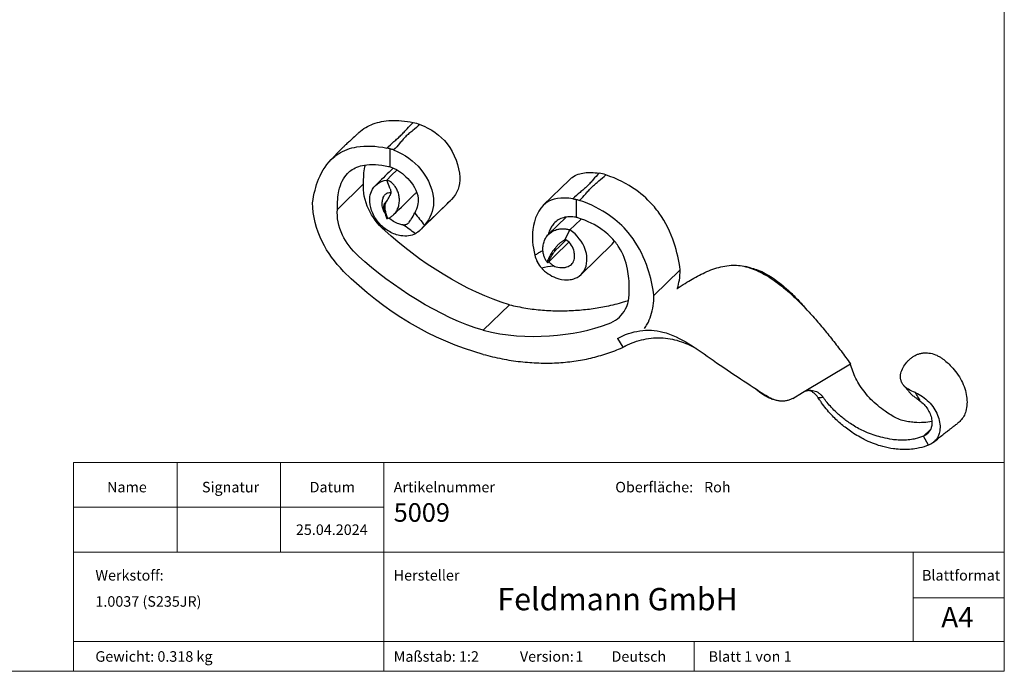
# Model space of a CAD drawing. Units: millimetres. Extents: x 10 to 584, y 10 to 410.
# Drawn here: x 303 to 584, y 10 to 196 of the extents above; entities that cross this region are included whole.
import ezdxf

# ---------------------------------------------------------------- set-up
doc = ezdxf.new("R2010")
doc.units = ezdxf.units.MM
doc.header["$LTSCALE"] = 2
doc.layers.add('HERSTELLER_HINTER_BILD', color=7, linetype='Continuous')
doc.layers.add('SCHRIFTFELD_DEUTSCH', color=7, linetype='Continuous')
doc.styles.add('SLDTEXTSTYLE0', font='TXT', dxfattribs={"width": 0.75})
doc.styles.add('SLDTEXTSTYLE1', font='TXT', dxfattribs={"width": 0.692308})

msp = doc.modelspace()

# ---------------------------------------------------------------- linework, layer by layer
at = {"color": 7, "linetype": 'Continuous', "lineweight": 18}
for p, q in [((584, 410), (584, 10)), ((318.8, 69.5), (348.26, 69.5)), ((318.8, 69.5), (318.8, 56.75)), ((348.26, 69.5), (377.72, 69.5)), ((348.26, 44), (348.26, 69.5)), ((377.72, 69.5), (407.2, 69.5)), ((377.72, 69.5), (377.72, 44)), ((407.2, 69.5), (584, 69.5)), ((407.2, 69.5), (407.2, 10)), ((318.8, 56.75), (348.26, 56.75)), ((318.8, 44), (318.8, 56.75)), ((348.26, 56.75), (377.72, 56.75)), ((377.72, 56.75), (407.2, 56.75)), ((348.26, 44), (318.8, 44)), ((318.8, 44), (318.8, 18.5)), ((377.72, 44), (348.26, 44)), ((377.72, 44), (407.2, 44)), ((407.2, 44), (558, 44)), ((584, 44), (558, 44)), ((558, 30.99), (558, 44)), ((558, 18.5), (558, 30.99)), ((584, 30.99), (558, 30.99)), ((318.8, 18.5), (584, 18.5)), ((318.8, 10), (318.8, 18.5)), ((495.6, 10), (495.6, 18.5)), ((10, 10), (584, 10))]:
    msp.add_line(p, q, dxfattribs=at)
at = {"color": 7, "linetype": 'Continuous', "lineweight": 25}
for p, q in [((408.99, 153.82), (408.99, 158.95)), ((409.41, 151.39), (410.93, 152.88)), ((401.42, 148.93), (393.96, 141.64)), ((408.01, 150.03), (409.41, 151.39)), ((408.99, 147.54), (408.01, 150.03)), ((460.09, 150.12), (452.63, 142.85)), ((407.77, 143.69), (407.48, 143.4)), ((422.19, 140.3), (426.27, 144.28)), ((426.44, 144.45), (426.27, 144.28)), ((462.06, 139.4), (462.06, 144.52)), ((422.19, 140.3), (421.49, 139.61)), ((417.5, 135.73), (421.48, 139.61)), ((459.12, 139.42), (454.16, 134.58)), ((461.64, 137.2), (463.41, 138.93)), ((458.85, 133.05), (460.24, 135.83)), ((460.24, 135.83), (461.64, 137.2)), ((455.77, 128.26), (459.94, 132.33)), ((459.08, 132.92), (457.15, 131.04)), ((472.27, 131.8), (472.92, 132.64)), ((457.15, 131.04), (456.24, 130.15)), ((463.41, 123.14), (472.28, 131.79)), ((454.04, 126.58), (455.77, 128.26)), ((484.17, 117.12), (491.64, 124.41)), ((511.67, 125.03), (510.27, 125.35)), ((442.99, 114.48), (435.52, 107.2)), ((527.83, 112.98), (527.4, 113.45)), ((473.73, 104.87), (475.32, 102.38)), ((526.53, 89.49), (540.16, 97.67)), ((513.3, 90.44), (514.63, 89.41)), ((523.71, 87.8), (526.53, 89.49)), ((560.93, 76.99), (562.95, 78.96)), ((562.43, 74.46), (560.93, 76.99))]:
    msp.add_line(p, q, dxfattribs=at)
for points, knots in [([(399.74, 163.19), (399.85, 163.31), (400.5, 164.05), (401.97, 165.04), (404.15, 166.12), (406.58, 166.78), (409.3, 167.07), (412.32, 166.99), (414.45, 166.64), (415.55, 166.45)], [0, 0, 0, 0, 0.031165, 0.188307, 0.336457, 0.488136, 0.646994, 0.816544, 1, 1, 1, 1]), ([(408.09, 159.17), (408.71, 159.77), (409.38, 160.38), (410.4, 161.29), (410.74, 161.59), (411.41, 162.19), (411.74, 162.49), (412.37, 163.1), (412.66, 163.41), (413.23, 164.02), (413.51, 164.32), (414.36, 165.24), (414.93, 165.85), (415.55, 166.45)], [0, 0, 0, 0, 0.25, 0.25, 0.375, 0.375, 0.5, 0.5, 0.625, 0.625, 0.75, 0.75, 1, 1, 1, 1]), ([(417.44, 165.9), (416.81, 165.29), (416.12, 164.71), (415.06, 163.85), (414.7, 163.56), (414.01, 162.98), (413.67, 162.69), (413.05, 162.08), (412.77, 161.77), (412.22, 161.13), (411.95, 160.81), (411.14, 159.85), (410.59, 159.21), (409.97, 158.61)], [0, 0, 0, 0, 0.25, 0.25, 0.375, 0.375, 0.5, 0.5, 0.625, 0.625, 0.75, 0.75, 1, 1, 1, 1]), ([(417.44, 165.9), (420.73, 164.58), (426.19, 160.92), (429.85, 150.51), (428.21, 146.4), (426.44, 144.45)], [0.0299281, 0.0299281, 0.0299281, 0.0299281, 0.3396135, 0.6883229, 0.995919, 0.995919, 0.995919, 0.995919]), ([(399.72, 163.22), (399.31, 162.84), (398.58, 162.14), (397.46, 161.13), (396.56, 160.31), (395.78, 159.58), (395.19, 159.01), (394.71, 158.53), (394.24, 158.04), (393.82, 157.6), (393.36, 157.1), (392.86, 156.54), (392.46, 156.15), (392.25, 155.93)], [0, 0, 0, 0, 0.153215, 0.280225, 0.378551, 0.449859, 0.511826, 0.559781, 0.606354, 0.670132, 0.757636, 0.86849, 1, 1, 1, 1]), ([(386.88, 143.56), (387.24, 146.06), (388.55, 151.23), (391.38, 155.43), (395.2, 158.29), (399.64, 159.98), (404.81, 159.8), (408.09, 159.17)], [0, 0, 0, 0, 0.2033786, 0.468919, 0.5327107, 0.7344595, 0.9777962, 0.9777962, 0.9777962, 0.9777962]), ([(409.97, 158.61), (413.26, 157.28), (418.63, 153.54), (422.51, 144.15), (420.47, 139.24), (418.77, 137.14)], [0.0300051, 0.0300051, 0.0300051, 0.0300051, 0.3396135, 0.6883229, 0.9428365, 0.9428365, 0.9428365, 0.9428365]), ([(393.96, 141.64), (393.92, 143.64), (394.26, 147.77), (395.85, 151.08), (398.42, 153.34), (401.71, 154.71), (405.84, 154.52), (408.55, 153.94)], [0, 0, 0, 0, 0.2033786, 0.468919, 0.5327107, 0.7344595, 0.9863418, 0.9863418, 0.9863418, 0.9863418]), ([(401.42, 148.93), (401.43, 149.79), (401.45, 151.46), (401.62, 153.27), (401.87, 154.15), (401.92, 154.32)], [0, 0, 0, 0, 0.469338, 0.904158, 1, 1, 1, 1]), ([(409.87, 153.43), (409.67, 153.24), (407.99, 151.6), (406.32, 149.97), (404.84, 148.53)], [0, 0, 0, 0, 0.1187168, 1, 1, 1, 1]), ([(409.48, 153.64), (411.3, 152.86), (414.25, 150.69), (417.59, 145.84), (416.73, 142.1), (416.01, 140.67)], [0.0273975, 0.0273975, 0.0273975, 0.0273975, 0.3396135, 0.6883229, 0.8975613, 0.8975613, 0.8975613, 0.8975613]), ([(460.13, 150.08), (460.37, 150.33), (461.06, 151.04), (462.5, 151.73), (464.36, 152.17), (466.37, 152.26), (467.8, 152.09), (468.55, 152.01)], [0, 0, 0, 0, 0.125219, 0.351717, 0.554159, 0.76816, 1, 1, 1, 1]), ([(468.55, 152.01), (467.92, 151.4), (467.38, 150.78), (466.57, 149.85), (466.3, 149.54), (465.75, 148.92), (465.46, 148.61), (464.84, 148), (464.5, 147.71), (463.81, 147.11), (463.45, 146.81), (462.4, 145.92), (461.7, 145.32), (461.08, 144.72)], [0, 0, 0, 0, 0.25, 0.25, 0.375, 0.375, 0.5, 0.5, 0.625, 0.625, 0.75, 0.75, 1, 1, 1, 1]), ([(462.96, 144.25), (463.59, 144.86), (464.16, 145.49), (465.01, 146.45), (465.29, 146.76), (465.86, 147.39), (466.15, 147.71), (466.77, 148.31), (467.1, 148.61), (467.78, 149.19), (468.12, 149.48), (469.14, 150.35), (469.81, 150.93), (470.43, 151.54)], [0, 0, 0, 0, 0.25, 0.25, 0.375, 0.375, 0.5, 0.5, 0.625, 0.625, 0.75, 0.75, 1, 1, 1, 1]), ([(491.64, 124.41), (491.28, 127.1), (489.97, 132.99), (487.13, 138.73), (483.31, 143.66), (478.88, 147.76), (473.7, 150.39), (470.43, 151.54)], [0, 0, 0, 0, 0.2033786, 0.468919, 0.5327107, 0.7344595, 0.9778153, 0.9778153, 0.9778153, 0.9778153]), ([(442.99, 114.48), (430.64, 118.07), (416.87, 127), (405.35, 137.54), (402.02, 142.15), (401.24, 146.69), (401.42, 148.93)], [0, 0, 0, 0, 0.669477, 0.669477, 0.817422, 1, 1, 1, 1]), ([(416.17, 134.74), (414.99, 134.12), (412.55, 133.78), (409.26, 134.95), (407.24, 136.35), (405.46, 138.04), (403.83, 140.5), (403.16, 143.06), (403.17, 145.18), (403.85, 148.13), (405.96, 149.74), (408.01, 150.03)], [0.0649138, 0.0649138, 0.0649138, 0.0649138, 0.2222222, 0.3333333, 0.3933235, 0.4444444, 0.5555556, 0.6666667, 0.696644, 0.7777778, 1, 1, 1, 1]), ([(408.23, 139.04), (408.41, 139.11), (408.88, 139.31), (409.57, 139.77), (410.26, 140.42), (410.9, 141.29), (411.39, 142.38), (411.65, 143.65), (411.65, 144.98), (411.37, 146.28), (410.9, 147.44), (410.32, 148.38), (409.7, 149.07), (409.13, 149.54), (408.55, 149.88), (408.19, 149.98), (408.01, 150.03)], [0.0253465, 0.0253465, 0.0253465, 0.0253465, 0.0622471, 0.1251149, 0.1879597, 0.2501185, 0.3330927, 0.4170258, 0.5, 0.5829742, 0.6669073, 0.7498815, 0.8120403, 0.8748851, 0.9377529, 1, 1, 1, 1]), ([(407.46, 140.67), (407.27, 141), (406.85, 141.77), (406.66, 143.07), (406.76, 144.3), (407.1, 145.32), (407.63, 146.04), (408.33, 146.49), (408.9, 146.48), (409.15, 146.48)], [0, 0, 0, 0, 0.1307144, 0.3088217, 0.4987179, 0.6392167, 0.7718251, 0.9000636, 1, 1, 1, 1]), ([(408.99, 147.54), (409.04, 147.38), (409.12, 147.09), (409.17, 146.56), (409.12, 146.03), (408.96, 145.7), (408.88, 145.53)], [0, 0, 0, 0, 0.264681, 0.519674, 0.763967, 1, 1, 1, 1]), ([(409.98, 140.17), (411.96, 142.1), (414.15, 144.24), (416.35, 146.38), (416.55, 146.58)], [0, 0, 0, 0, 0.907574, 1, 1, 1, 1]), ([(435.52, 100.34), (421.17, 104.24), (407.21, 112.55), (393.19, 126.55), (388.64, 132.93), (386.9, 139.88), (386.88, 143.56)], [0, 0, 0, 0, 0.669477, 0.669477, 0.817422, 1, 1, 1, 1]), ([(407.27, 143.16), (407.27, 143.15), (407.21, 143.04), (407.15, 142.76), (407.12, 142.37), (407.15, 142.11), (407.16, 142)], [0, 0, 0, 0, 0.030216, 0.377138, 0.731055, 1, 1, 1, 1]), ([(407.48, 143.4), (407.42, 143.35), (407.37, 143.29), (407.31, 143.22), (407.29, 143.19), (407.27, 143.16), (407.26, 143.15), (407.26, 143.13), (407.27, 143.13), (407.3, 143.15), (407.32, 143.17), (407.37, 143.21), (407.39, 143.23), (407.45, 143.29), (407.48, 143.33), (407.59, 143.45), (407.65, 143.52), (407.71, 143.59)], [0, 0, 0, 0, 0.25, 0.25, 0.375, 0.375, 0.4375, 0.4375, 0.5, 0.5, 0.5625, 0.5625, 0.625, 0.625, 0.75, 0.75, 1, 1, 1, 1]), ([(407.71, 143.59), (407.65, 143.45), (407.59, 143.3), (407.53, 143.05), (407.51, 142.96), (407.48, 142.78), (407.47, 142.68), (407.45, 142.38), (407.46, 142.17), (407.5, 141.76), (407.53, 141.55), (407.65, 140.95), (407.76, 140.56), (407.98, 139.79), (408.1, 139.41), (408.23, 139.04)], [0, 0, 0, 0, 0.125, 0.125, 0.1875, 0.1875, 0.25, 0.25, 0.375, 0.375, 0.5, 0.5, 0.75, 0.75, 1, 1, 1, 1]), ([(407.71, 143.59), (407.93, 143.89), (408.37, 144.49), (408.69, 145.19), (408.87, 145.52), (408.91, 145.59)], [0, 0, 0, 0, 0.438211, 0.876396, 1, 1, 1, 1]), ([(417.63, 135.85), (419.78, 137.95), (421.93, 140.05), (424.08, 142.15), (424.86, 142.92), (425.65, 143.69), (426.44, 144.45)], [0, 0, 0, 0, 0.01374365, 0.01374365, 0.01374365, 0.01877051, 0.01877051, 0.01877051, 0.01877051]), ([(461.08, 144.72), (457.77, 145.18), (452.24, 144.4), (449.2, 136.9), (449.55, 131.33), (450.22, 128.59)], [0.0300051, 0.0300051, 0.0300051, 0.0300051, 0.3396135, 0.6883229, 0.9428365, 0.9428365, 0.9428365, 0.9428365]), ([(484.17, 117.12), (483.81, 119.81), (482.5, 125.7), (479.67, 131.44), (475.85, 136.38), (471.41, 140.47), (466.24, 143.1), (462.96, 144.25)], [0, 0, 0, 0, 0.2033786, 0.468919, 0.5327107, 0.7344595, 0.9777962, 0.9777962, 0.9777962, 0.9777962]), ([(435.52, 107.2), (423.17, 110.79), (409.4, 119.71), (397.89, 130.25), (394.55, 134.86), (393.78, 139.4), (393.96, 141.64)], [0, 0, 0, 0, 0.669477, 0.669477, 0.817422, 1, 1, 1, 1]), ([(407.16, 142), (407.16, 141.96), (407.18, 141.75), (407.27, 141.34), (407.44, 140.71), (407.69, 139.92), (407.9, 139.34), (408.02, 139.02)], [0, 0, 0, 0, 0.037605, 0.198094, 0.398277, 0.658541, 1, 1, 1, 1]), ([(408.23, 139.04), (408.21, 139.03), (408.15, 139.01), (408.09, 138.99), (408.04, 139), (408.02, 139), (408.02, 139.02), (408.02, 139.02)], [0, 0, 0, 0, 0.242253, 0.484533, 0.726155, 0.967014, 1, 1, 1, 1]), ([(412.65, 137.27), (412.24, 137.33), (411.33, 137.46), (409.92, 138.16), (409.05, 138.88), (408.62, 139.24)], [0, 0, 0, 0, 0.289634, 0.650202, 1, 1, 1, 1]), ([(412.65, 137.27), (412.88, 137.26), (413.1, 137.28), (413.41, 137.35), (413.52, 137.38), (413.72, 137.47), (413.82, 137.52), (414, 137.63), (414.09, 137.69), (414.25, 137.84), (414.33, 137.92), (414.55, 138.18), (414.68, 138.38), (414.79, 138.6)], [0, 0, 0, 0, 0.25, 0.25, 0.375, 0.375, 0.5, 0.5, 0.625, 0.625, 0.75, 0.75, 1, 1, 1, 1]), ([(461.57, 139.48), (460.92, 139.53), (459.66, 139.62), (457.92, 139.24), (456.5, 138.5), (455.48, 137.53), (454.74, 136.36), (454.27, 135.36), (454.09, 134.65), (454.04, 134.42)], [0, 0, 0, 0, 0.17615, 0.3400664, 0.507787, 0.6861385, 0.8141394, 0.9419377, 1, 1, 1, 1]), ([(477.09, 119.04), (477.13, 121.03), (476.79, 125.34), (475.2, 129.51), (472.63, 133.17), (469.34, 136.33), (465.21, 138.39), (462.5, 139.27)], [0, 0, 0, 0, 0.2033786, 0.468919, 0.5327107, 0.7344595, 0.9863418, 0.9863418, 0.9863418, 0.9863418]), ([(452.08, 124.98), (453.26, 123.72), (455.7, 122.06), (458.99, 121.43), (461.01, 121.74), (462.79, 122.46), (464.42, 124.03), (465.09, 126.23), (465.08, 128.35), (464.4, 131.67), (462.29, 134.43), (460.24, 135.83)], [0.0649138, 0.0649138, 0.0649138, 0.0649138, 0.2222222, 0.3333333, 0.3933235, 0.4444444, 0.5555556, 0.6666667, 0.696644, 0.7777778, 1, 1, 1, 1]), ([(453.65, 126.69), (453.55, 126.84), (453.3, 127.24), (452.96, 127.98), (452.67, 128.9), (452.49, 129.98), (452.51, 131.2), (452.79, 132.47), (453.34, 133.65), (454.16, 134.65), (455.16, 135.41), (456.26, 135.9), (457.33, 136.13), (458.31, 136.17), (459.29, 136.09), (459.92, 135.92), (460.24, 135.83)], [0.0253465, 0.0253465, 0.0253465, 0.0253465, 0.0622471, 0.1251149, 0.1879597, 0.2501185, 0.3330927, 0.4170258, 0.5, 0.5829742, 0.6669073, 0.7498815, 0.8120403, 0.8748851, 0.9377529, 1, 1, 1, 1]), ([(455.6, 125.59), (455.83, 125.48), (456.69, 125.13), (458.04, 124.99), (459.28, 125.23), (460.34, 125.64), (461.22, 126.44), (461.55, 127.67), (461.54, 128.91), (461.23, 130.92), (460.15, 132.51), (458.85, 133.05)], [0.1778452, 0.1778452, 0.1778452, 0.1778452, 0.2222222, 0.3333333, 0.3933235, 0.4444444, 0.5555556, 0.6666667, 0.696644, 0.7777778, 1, 1, 1, 1]), ([(455.96, 130.48), (455.99, 130.53), (456.11, 130.71), (456.33, 131.04), (456.63, 131.39), (456.96, 131.73), (457.34, 132.07), (457.67, 132.33), (457.97, 132.56), (458.27, 132.74), (458.58, 132.9), (458.76, 133), (458.85, 133.05)], [0.297667, 0.297667, 0.297667, 0.297667, 0.3330927, 0.4170258, 0.5, 0.5829742, 0.6669073, 0.7498815, 0.8120403, 0.8748851, 0.9377529, 1, 1, 1, 1]), ([(455.96, 130.48), (455.83, 130.35), (455.7, 130.22), (455.51, 130.01), (455.45, 129.93), (455.32, 129.77), (455.26, 129.69), (455.09, 129.43), (454.97, 129.26), (454.77, 128.91), (454.67, 128.74), (454.41, 128.24), (454.25, 127.92), (453.94, 127.3), (453.8, 126.99), (453.65, 126.69)], [0, 0, 0, 0, 0.125, 0.125, 0.1875, 0.1875, 0.25, 0.25, 0.375, 0.375, 0.5, 0.5, 0.75, 0.75, 1, 1, 1, 1]), ([(454.04, 126.58), (454.19, 126.86), (454.33, 127.15), (454.64, 127.73), (454.8, 128.02), (455.06, 128.49), (455.15, 128.64), (455.35, 128.97), (455.45, 129.14), (455.62, 129.38), (455.68, 129.46), (455.8, 129.62), (455.86, 129.7), (456.02, 129.9), (456.13, 130.03), (456.24, 130.15)], [0, 0, 0, 0, 0.25, 0.25, 0.5, 0.5, 0.625, 0.625, 0.75, 0.75, 0.8125, 0.8125, 0.875, 0.875, 1, 1, 1, 1]), ([(456.24, 130.15), (456.18, 130.1), (456.13, 130.04), (456.03, 129.98), (455.99, 129.96), (455.93, 129.93), (455.91, 129.93), (455.86, 129.93), (455.83, 129.93), (455.79, 129.97), (455.78, 130), (455.77, 130.05), (455.77, 130.08), (455.78, 130.15), (455.8, 130.2), (455.86, 130.33), (455.91, 130.4), (455.96, 130.48)], [0, 0, 0, 0, 0.25, 0.25, 0.375, 0.375, 0.4375, 0.4375, 0.5, 0.5, 0.5625, 0.5625, 0.625, 0.625, 0.75, 0.75, 1, 1, 1, 1]), ([(453.65, 126.69), (453.69, 126.63), (453.77, 126.57), (453.93, 126.53), (454, 126.54), (454.04, 126.58)], [0, 0, 0, 0, 0.5, 0.5, 1, 1, 1, 1]), ([(455.6, 125.59), (455.29, 125.77), (454.77, 126.07), (454.43, 126.59), (454.28, 126.81)], [0, 0, 0, 0, 0.57372, 1, 1, 1, 1]), ([(490.73, 119.12), (490.74, 119.13), (491.53, 119.63), (492.96, 120.52), (495.05, 121.79), (497.09, 122.93), (499.23, 123.97), (501.45, 124.84), (503.74, 125.47), (506, 125.78), (508.21, 125.75), (510.33, 125.39), (512.48, 124.71), (514.64, 123.75), (516.81, 122.51), (518.99, 121.04), (521.17, 119.35), (523.61, 117.23), (526.27, 114.65), (529.14, 111.59), (531.97, 108.31), (534.76, 104.86), (537.5, 101.31), (539.27, 98.88), (540.16, 97.67)], [0, 0, 0, 0, 0.000749, 0.055014, 0.100686, 0.14778, 0.1952, 0.241959, 0.287247, 0.33055, 0.36585, 0.400073, 0.434071, 0.468643, 0.504388, 0.5417, 0.580796, 0.621754, 0.679187, 0.73958, 0.802473, 0.867287, 0.933367, 1, 1, 1, 1]), ([(490.88, 119.22), (491.08, 119.96), (491.53, 121.61), (491.6, 123.41), (491.64, 124.41)], [0, 0, 0, 0, 0.449534, 1, 1, 1, 1]), ([(511.67, 125.01), (512.23, 124.87), (513.47, 124.56), (515.39, 123.7), (517.42, 122.56), (519.44, 121.15), (521.46, 119.51), (523.71, 117.43), (525.7, 115.39), (526.95, 113.93), (527.38, 113.44)], [0, 0, 0, 0, 0.093334, 0.205468, 0.322052, 0.444537, 0.573695, 0.709768, 0.901617, 1, 1, 1, 1]), ([(435.52, 107.2), (447.87, 104.07), (461.64, 105.51), (473.16, 109.79), (476.5, 112.59), (477.27, 116.71), (477.09, 119.04)], [0, 0, 0, 0, 0.669477, 0.669477, 0.817422, 1, 1, 1, 1]), ([(442.99, 114.48), (444.55, 114.14), (447.7, 113.43), (452.43, 112.9), (457.14, 112.71), (461.79, 112.85), (466.3, 113.3), (470.06, 113.93), (473.1, 114.62), (475.18, 115.18), (476.41, 115.58), (476.88, 115.74)], [0, 0, 0, 0, 0.130108, 0.263355, 0.398602, 0.534451, 0.669325, 0.801527, 0.878843, 0.954178, 1, 1, 1, 1]), ([(481.48, 107.73), (481.75, 108.13), (482.52, 109.26), (483.36, 111.43), (484.04, 114.16), (484.12, 116.13), (484.17, 117.12)], [0, 0, 0, 0, 0.152662, 0.433711, 0.715579, 1, 1, 1, 1]), ([(473.73, 104.87), (477.85, 107.13), (487.59, 108.6), (502.75, 97.15), (511.26, 91.86), (516.06, 88.58)], [0, 0, 0, 0, 0.2476109, 0.5351376, 0.8972113, 0.8972113, 0.8972113, 0.8972113]), ([(475.32, 102.38), (476.17, 102.81), (477.83, 103.66), (480.53, 104.51), (483.27, 105.01), (486.01, 105.13), (488.7, 104.88), (491.32, 104.22), (493.79, 103.29), (495.34, 102.49), (496.08, 102.11)], [0, 0, 0, 0, 0.150087, 0.293733, 0.430044, 0.55833, 0.678322, 0.791072, 0.899586, 1, 1, 1, 1]), ([(435.52, 100.34), (437.31, 99.9), (440.86, 99.01), (446.15, 98.22), (451.35, 97.82), (456.44, 97.86), (461.4, 98.33), (465.4, 99.06), (468.5, 99.87), (470.79, 100.57), (473.01, 101.39), (474.87, 102.12), (475.91, 102.7), (476.27, 102.9)], [0, 0, 0, 0, 0.1216398, 0.2426909, 0.3633611, 0.4838432, 0.6043222, 0.724983, 0.7854533, 0.8460423, 0.9067763, 0.9676833, 1, 1, 1, 1]), ([(554.47, 94.97), (554.64, 95.51), (554.87, 96.05), (555.46, 97.12), (555.81, 97.63), (556.43, 98.35), (556.65, 98.58), (557.11, 99.03), (557.36, 99.23), (557.87, 99.62), (558.13, 99.79), (558.69, 100.11), (558.99, 100.25), (559.58, 100.48), (559.88, 100.57), (560.5, 100.71), (560.81, 100.76), (561.44, 100.81), (561.76, 100.81), (562.38, 100.76), (562.69, 100.72), (563.62, 100.54), (564.21, 100.34), (565.06, 99.94), (565.34, 99.79), (565.88, 99.47), (566.15, 99.3), (566.4, 99.11)], [0, 0, 0, 0, 0.125, 0.125, 0.25, 0.25, 0.3125, 0.3125, 0.375, 0.375, 0.4375, 0.4375, 0.5, 0.5, 0.5625, 0.5625, 0.625, 0.625, 0.6875, 0.6875, 0.75, 0.75, 0.875, 0.875, 0.9375, 0.9375, 1, 1, 1, 1]), ([(566.4, 99.11), (566.84, 98.77), (567.71, 98.1), (569.11, 96.74), (570.54, 95.01), (571.85, 92.87), (572.79, 90.64), (573.33, 88.38), (573.43, 86.19), (573.13, 84.27), (572.48, 82.68), (571.68, 81.49), (570.97, 80.93), (570.66, 80.69)], [0, 0, 0, 0, 0.071352, 0.142331, 0.249958, 0.356813, 0.462703, 0.56722, 0.670717, 0.773444, 0.855516, 0.937111, 1, 1, 1, 1]), ([(563.31, 81.22), (562.57, 81.09), (560.98, 80.83), (558.73, 80.88), (556.68, 81.14), (555.02, 81.42), (553.29, 82.09), (551.65, 83.06), (549.84, 84.26), (547.92, 85.7), (545.99, 87.49), (544.28, 89.41), (542.83, 91.42), (541.64, 93.49), (540.75, 95.58), (540.36, 96.97), (540.16, 97.67)], [0, 0, 0, 0, 0.08239, 0.17785, 0.235249, 0.292713, 0.349562, 0.407492, 0.465033, 0.545078, 0.624001, 0.701627, 0.777791, 0.85274, 0.926348, 1, 1, 1, 1]), ([(558.66, 89.44), (557.92, 89.75), (557.25, 90.05), (556.38, 90.57), (556.11, 90.76), (555.64, 91.14), (555.44, 91.35), (555.08, 91.79), (554.93, 92.03), (554.7, 92.53), (554.6, 92.8), (554.47, 93.38), (554.43, 93.68), (554.41, 94.31), (554.42, 94.64), (554.47, 94.97)], [0, 0, 0, 0, 0.25, 0.25, 0.375, 0.375, 0.5, 0.5, 0.625, 0.625, 0.75, 0.75, 0.875, 0.875, 1, 1, 1, 1]), ([(526.53, 89.49), (526.77, 89.63), (527.02, 89.75), (527.54, 89.94), (527.81, 90.01), (528.36, 90.1), (528.63, 90.12), (529.17, 90.09), (529.44, 90.06), (529.97, 89.93), (530.23, 89.84), (530.72, 89.61), (530.96, 89.47), (531.42, 89.14), (531.63, 88.96), (532.03, 88.55), (532.22, 88.32), (532.39, 88.08)], [0, 0, 0, 0, 0.125, 0.125, 0.25, 0.25, 0.375, 0.375, 0.5, 0.5, 0.625, 0.625, 0.75, 0.75, 0.875, 0.875, 1, 1, 1, 1]), ([(531, 87.92), (530.84, 88.15), (530.53, 88.61), (529.95, 89.19), (529.31, 89.64), (528.72, 89.94), (528.34, 90.03), (528.21, 90.06)], [0, 0, 0, 0, 0.2214828, 0.4429743, 0.6644198, 0.8858654, 1, 1, 1, 1]), ([(555.41, 91.38), (555.8, 90.96), (556.36, 90.34), (556.89, 89.67), (557.06, 89.46)], [0, 0, 0, 0, 0.678937, 1, 1, 1, 1]), ([(514.63, 89.41), (515, 89.13), (515.45, 88.77), (515.98, 88.52), (516.08, 88.48)], [0, 0, 0, 0, 0.812222, 1, 1, 1, 1]), ([(523.71, 87.8), (523.43, 87.63), (523.14, 87.49), (522.68, 87.31), (522.52, 87.26), (522.2, 87.17), (522.03, 87.13), (521.54, 87.04), (521.2, 87.01), (520.51, 87), (520.16, 87.02), (519.47, 87.12), (519.14, 87.19), (518.47, 87.38), (518.14, 87.49), (517.2, 87.88), (516.61, 88.2), (516.06, 88.58)], [0, 0, 0, 0, 0.125, 0.125, 0.1875, 0.1875, 0.25, 0.25, 0.375, 0.375, 0.5, 0.5, 0.625, 0.625, 0.75, 0.75, 1, 1, 1, 1]), ([(516.08, 88.47), (516.19, 88.41), (516.68, 88.13), (517.21, 87.88), (517.62, 87.71), (517.65, 87.7)], [0, 0, 0, 0, 0.209173, 0.947059, 1, 1, 1, 1]), ([(532.39, 88.08), (532.32, 88.07), (532.24, 88.06), (532.17, 88.05), (532.03, 88.03), (531.89, 88.02), (531.76, 88), (531.62, 87.98), (531.48, 87.97), (531.34, 87.96), (531.23, 87.95), (531.11, 87.93), (531, 87.92)], [0, 0, 0, 0, 0.000471266, 0.000471266, 0.000471266, 0.001348322, 0.001348322, 0.001348322, 0.002225777, 0.002225777, 0.002225777, 0.002946501, 0.002946501, 0.002946501, 0.002946501]), ([(562.43, 74.46), (561.57, 74.16), (560.47, 73.78), (558.64, 73.42), (557.18, 73.23), (555.23, 73.18), (553.69, 73.27), (551.67, 73.52), (548.8, 74.11), (545.93, 75.18), (542.85, 76.7), (540.81, 77.92), (538.21, 79.84), (536.38, 81.43), (534.1, 83.74), (532.56, 85.63), (531.41, 87.28), (531.12, 87.73), (531, 87.92)], [0, 0, 0, 0, 0.0799122, 0.1018642, 0.160381, 0.2042628, 0.2627875, 0.2847431, 0.3651603, 0.4892481, 0.5111622, 0.6106742, 0.6534434, 0.7295093, 0.7712579, 0.8659877, 0.8863693, 0.9009848, 0.9009848, 0.9009848, 0.9009848]), ([(560.93, 76.99), (560.18, 76.73), (559.22, 76.39), (557.6, 76.07), (556.3, 75.9), (554.57, 75.85), (553.2, 75.93), (551.41, 76.15), (548.89, 76.72), (546.23, 77.48), (543.4, 78.71), (541.52, 79.71), (539.11, 81.3), (537.4, 82.64), (535.26, 84.6), (533.81, 86.22), (532.74, 87.6), (532.48, 87.95), (532.39, 88.08)], [0, 0, 0, 0, 0.0799122, 0.1018642, 0.160381, 0.2042628, 0.2627875, 0.2847431, 0.3651603, 0.4892481, 0.5111622, 0.6106742, 0.6534434, 0.7295093, 0.7712579, 0.8659877, 0.8863693, 0.8975068, 0.8975068, 0.8975068, 0.8975068]), ([(557.08, 89.48), (557.17, 89.36), (557.45, 88.98), (558.14, 88.42), (559.07, 87.75), (559.72, 87.28), (560.06, 87.04)], [0, 0, 0, 0, 0.136579, 0.446692, 0.719313, 1, 1, 1, 1]), ([(558.66, 89.44), (558.86, 89.36), (559.72, 88.97), (561.19, 88.06), (562.9, 86.48), (564.28, 84.62), (565.24, 82.58), (565.73, 80.51), (565.71, 78.67), (565.28, 77.16), (564.6, 76.01), (563.66, 75.06), (562.84, 74.66), (562.43, 74.46)], [0.2594114, 0.2594114, 0.2594114, 0.2594114, 0.2867489, 0.3769593, 0.464392, 0.5491872, 0.6312587, 0.7106743, 0.7872269, 0.8426253, 0.896515, 0.9486928, 1, 1, 1, 1]), ([(560.06, 87.04), (559.94, 87.26), (559.83, 87.47), (559.6, 87.88), (559.49, 88.08), (559.14, 88.68), (558.9, 89.06), (558.66, 89.44)], [0, 0, 0, 0, 0.25, 0.25, 0.5, 0.5, 1, 1, 1, 1]), ([(560.06, 87.04), (560.22, 86.92), (560.79, 86.46), (561.69, 85.52), (562.57, 84.15), (563.16, 82.66), (563.42, 81.17), (563.32, 79.87), (562.98, 78.86), (562.47, 78.06), (561.81, 77.42), (561.22, 77.13), (560.93, 76.99)], [0.3427698, 0.3427698, 0.3427698, 0.3427698, 0.3769593, 0.464392, 0.5491872, 0.6312587, 0.7106743, 0.7872269, 0.8426253, 0.896515, 0.9486928, 1, 1, 1, 1]), ([(563.84, 75.29), (564.32, 75.69), (565.17, 76.39), (566.34, 77.33), (567.17, 77.99), (567.8, 78.48), (568.32, 78.88), (568.98, 79.38), (569.77, 79.99), (570.36, 80.43), (570.68, 80.67)], [0, 0, 0, 0, 0.2218991, 0.3983371, 0.5290155, 0.5875118, 0.6587359, 0.7511064, 0.8647958, 1, 1, 1, 1])]:
    msp.add_open_spline(points, degree=3, knots=knots, dxfattribs=at)
for points in [[(415.55, 166.45), (416.18, 166.33), (416.81, 166.15), (417.44, 165.9)], [(408.99, 158.95), (408.69, 159.03), (408.39, 159.11), (408.09, 159.17)], [(409.97, 158.61), (409.65, 158.74), (409.32, 158.85), (408.99, 158.95)], [(408.55, 153.94), (408.7, 153.9), (408.84, 153.87), (408.99, 153.82)], [(408.99, 153.82), (409.16, 153.77), (409.32, 153.71), (409.48, 153.64)], [(470.43, 151.54), (469.8, 151.76), (469.17, 151.92), (468.55, 152.01)], [(461.08, 144.72), (461.4, 144.67), (461.73, 144.61), (462.06, 144.52)], [(462.06, 144.52), (462.36, 144.45), (462.66, 144.36), (462.96, 144.25)], [(414.96, 138.88), (415.34, 139.43), (415.68, 140.03), (416.01, 140.67)], [(416.01, 140.67), (416.93, 139.5), (417.84, 138.31), (418.77, 137.14)], [(414.96, 138.88), (414.9, 138.79), (414.84, 138.7), (414.79, 138.6)], [(462.06, 139.4), (461.89, 139.43), (461.73, 139.46), (461.57, 139.48)], [(462.5, 139.27), (462.35, 139.32), (462.21, 139.36), (462.06, 139.4)], [(416.17, 134.74), (415.03, 135.64), (413.86, 136.5), (412.65, 137.27)], [(417.56, 135.78), (417.12, 135.34), (416.66, 134.99), (416.17, 134.74)], [(417.56, 135.78), (417.58, 135.8), (417.6, 135.82), (417.63, 135.85)], [(418.77, 137.14), (418.39, 136.68), (418.01, 136.25), (417.63, 135.85)], [(450.22, 128.59), (450.37, 127.98), (450.58, 127.39), (450.84, 126.82)], [(450.89, 126.72), (450.87, 126.75), (450.85, 126.79), (450.84, 126.82)], [(450.89, 126.72), (451.19, 126.08), (451.59, 125.5), (452.08, 124.98)], [(452.08, 124.98), (453.22, 125.26), (454.39, 125.48), (455.6, 125.59)], [(516.06, 88.58), (515.56, 88.84), (515.09, 89.12), (514.63, 89.41)]]:
    msp.add_open_spline(points, degree=3, dxfattribs=at)
at = {"color": 8, "linetype": 'Continuous', "lineweight": 25}
for points, knots in [([(421.49, 139.61), (420.8, 138.94), (419.49, 137.66), (418.18, 136.39), (417.56, 135.78)], [0, 0, 0, 0, 0.522739, 1, 1, 1, 1]), ([(452.54, 129.95), (452.36, 129.85), (451.86, 129.58), (451.1, 129.12), (450.51, 128.76), (450.22, 128.59)], [0, 0, 0, 0, 0.219083, 0.626467, 1, 1, 1, 1])]:
    msp.add_open_spline(points, degree=3, knots=knots, dxfattribs=at)

# ---------------------------------------------------------------- texts
at = {"color": 7, "linetype": 'Continuous', "lineweight": 0, "style": 'SLDTEXTSTYLE0'}
for s, insert, char_height, attachment_point in [('5009', (410, 57.92), 5.292, 1), ('25.04.2024', (392.35, 51.87), 3, 2), ('A4', (566.04, 28.36), 5.821, 1), ('1', (461.78, 15.73), 3, 1)]:
    msp.add_mtext(s, dxfattribs=dict(at, insert=insert, char_height=char_height, attachment_point=attachment_point))
at = {"layer": 'HERSTELLER_HINTER_BILD', "color": 7, "insert": (439.55, 33.75), "char_height": 6.35, "attachment_point": 1, "style": 'SLDTEXTSTYLE0'}
msp.add_mtext('Feldmann GmbH', dxfattribs=at)
at = {"layer": 'SCHRIFTFELD_DEUTSCH', "color": 7, "char_height": 3}
for s, insert, attachment_point, style in [('Name', (333.98, 64.01), 2, 'SLDTEXTSTYLE0'), ('Signatur', (363.51, 64.01), 2, 'SLDTEXTSTYLE0'), ('Datum', (392.51, 64.01), 2, 'SLDTEXTSTYLE0'), ('Artikelnummer', (410, 64.01), 1, 'SLDTEXTSTYLE0'), ('Oberfläche:', (473.14, 64.01), 1, 'SLDTEXTSTYLE0'), ('Werkstoff:', (325, 38.87), 1, 'SLDTEXTSTYLE0'), ('Hersteller', (410, 38.87), 1, 'SLDTEXTSTYLE0'), ('Blattformat', (560.55, 38.87), 1, 'SLDTEXTSTYLE0'), ('1.0037 (S235JR)', (325, 31.41), 1, 'SLDTEXTSTYLE0'), ('Gewicht: 0.318 kg', (325, 15.73), 1, 'SLDTEXTSTYLE0'), ('Maßstab: 1:2', (410, 15.73), 1, 'SLDTEXTSTYLE0'), ('Version:', (445.96, 15.73), 1, 'SLDTEXTSTYLE0'), ('Deutsch', (479.86, 15.73), 2, 'SLDTEXTSTYLE0'), ('Blatt 1 von 1', (499.73, 15.73), 1, 'SLDTEXTSTYLE1')]:
    msp.add_mtext(s, dxfattribs=dict(at, insert=insert, attachment_point=attachment_point, style=style))
at = {"layer": 'SCHRIFTFELD_DEUTSCH', "insert": (498.44, 64.01), "char_height": 3, "attachment_point": 1, "style": 'SLDTEXTSTYLE0'}
msp.add_mtext('Roh', dxfattribs=at)

doc.saveas('drawing.dxf')
